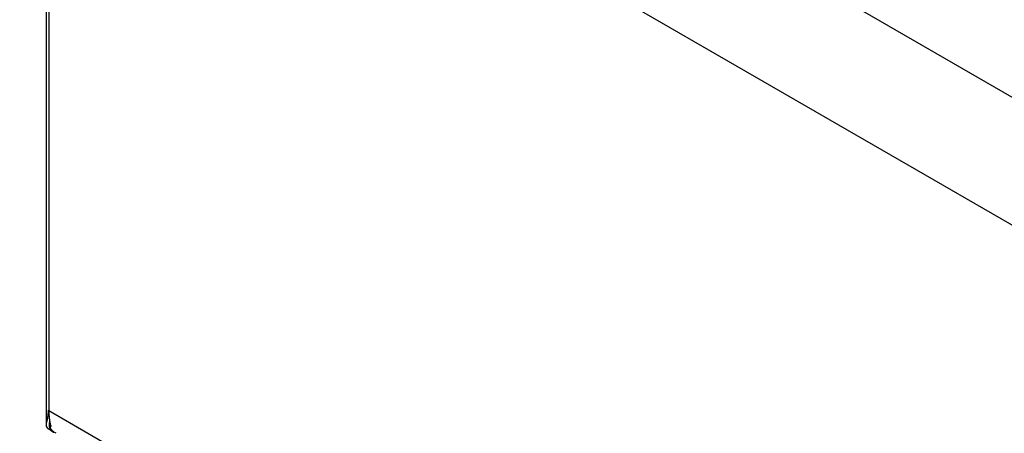
# Model space of a CAD drawing. Units: millimetres. Extents: x 5 to 415, y 5 to 292.
# Drawn here: x 302 to 330, y 191 to 202 of the extents above; entities that cross this region are included whole.
import ezdxf

# ---------------------------------------------------------------- set-up
doc = ezdxf.new("R2010")
doc.units = ezdxf.units.MM

msp = doc.modelspace()

# ---------------------------------------------------------------- linework, layer by layer
at = {"color": 7, "linetype": 'Continuous', "lineweight": 25}
for p, q in [((338.374, 195.506), (303.292, 215.759)), ((301.705, 213.009), (336.862, 192.713)), ((302.461, 212.572), (302.461, 190.822)), ((302.546, 191.229), (344.563, 166.973)), ((302.546, 190.7), (302.61, 190.663)), ((302.603, 190.799), (302.578, 190.769)), ((302.625, 190.644), (302.688, 190.608))]:
    msp.add_line(p, q, dxfattribs=at)
at = {"color": 8, "linetype": 'Continuous', "lineweight": 25}
for p, q in [((302.546, 212.523), (302.546, 191.229)), ((302.61, 190.663), (302.61, 190.697))]:
    msp.add_line(p, q, dxfattribs=at)
at = {"color": 7, "linetype": 'Continuous', "lineweight": 25, "flags": 128}
for points in [[(302.625, 190.644), (302.617, 190.649), (302.546, 190.7)], [(302.61, 190.663), (302.68, 190.612), (302.688, 190.608)]]:
    msp.add_lwpolyline(points, dxfattribs=at)
at = {"color": 7, "linetype": 'Continuous', "lineweight": 25}
msp.add_arc((302.67, 191.444), 0.249, 233.6784, 240.1038, dxfattribs=at)
for points, knots in [([(302.523, 191.244), (302.52, 191.196), (302.514, 191.104), (302.495, 190.986), (302.468, 190.871), (302.455, 190.794), (302.479, 190.745), (302.511, 190.725), (302.522, 190.717)], [0, 0, 0, 0, 0.188003, 0.356866, 0.50896, 0.778703, 0.918286, 1, 1, 1, 1]), ([(302.748, 190.581), (302.727, 190.591), (302.682, 190.614), (302.632, 190.665), (302.599, 190.709), (302.583, 190.738), (302.579, 190.75), (302.577, 190.755), (302.577, 190.757), (302.576, 190.76), (302.576, 190.767), (302.582, 190.776), (302.612, 190.773), (302.591, 190.852), (302.556, 190.994), (302.55, 191.153), (302.546, 191.229)], [0, 0, 0, 0, 0.098314, 0.208137, 0.305787, 0.345487, 0.365334, 0.375256, 0.377736, 0.380216, 0.39014, 0.425353, 0.480181, 0.535888, 0.778097, 1, 1, 1, 1]), ([(302.569, 190.974), (302.566, 190.953), (302.556, 190.875), (302.538, 190.771), (302.586, 190.699), (302.61, 190.663)], [0, 0, 0, 0, 0.156596, 0.580332, 1, 1, 1, 1]), ([(302.514, 190.72), (302.522, 190.716), (302.538, 190.706), (302.555, 190.696), (302.563, 190.69)], [0, 0, 0, 0, 0.502496, 1, 1, 1, 1])]:
    msp.add_open_spline(points, degree=3, knots=knots, dxfattribs=at)

doc.saveas('drawing.dxf')
